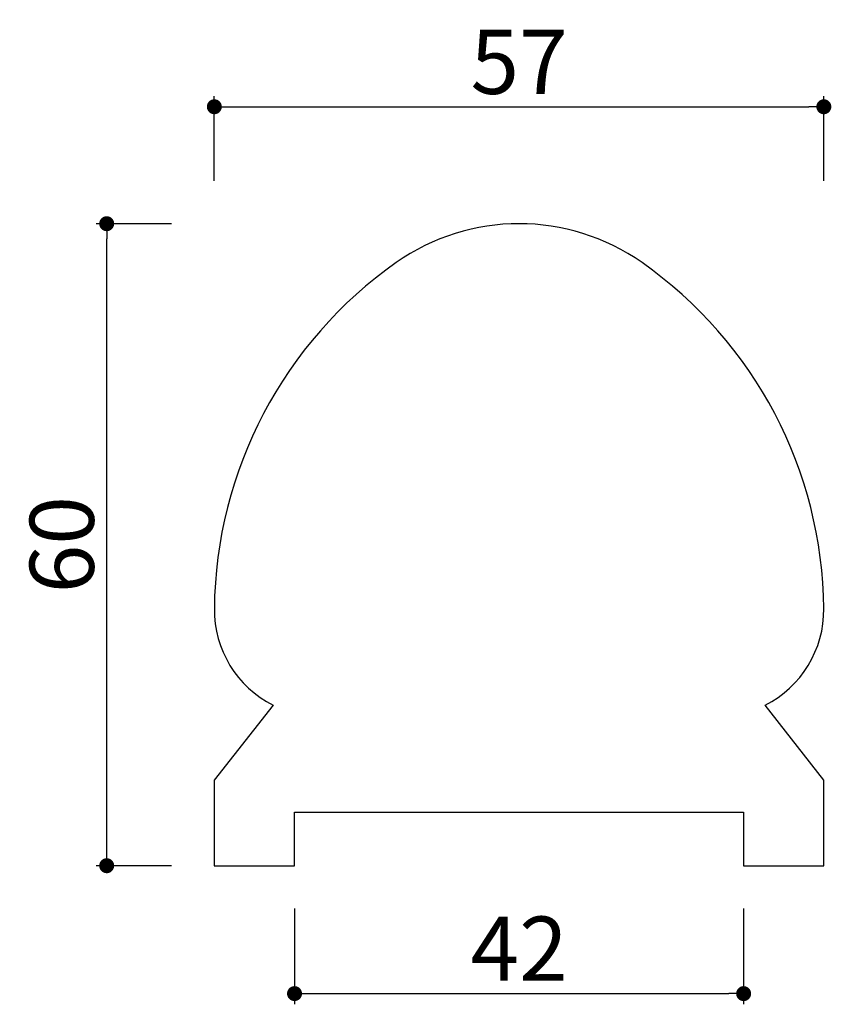
# Model space of a CAD drawing. Extents: x 7.8 to 83.7, y 12.8 to 104.8.
import ezdxf

# ---------------------------------------------------------------- set-up
doc = ezdxf.new("R2010")
doc.units = 0
doc.header["$LTSCALE"] = 0.5
doc.layers.get('0').update_dxf_attribs({"linetype": 'CONTINUOUS'})
doc.layers.get('DEFPOINTS').update_dxf_attribs({"color": 165, "linetype": 'CONTINUOUS'})
doc.layers.add('L-1', color=1, linetype='CONTINUOUS')
doc.layers.add('SUNPO', color=7, linetype='CONTINUOUS')
doc.styles.add('DIMSTAND', font='simplex.shx', dxfattribs={"width": 0.6, "bigfont": 'bigfont.shx'})
doc.dimstyles.new('ADD1-002', dxfattribs={"dimscale": 2, "dimtxt": 3, "dimasz": 0.7, "dimexe": 0.5, "dimexo": 2, "dimgap": 0.6, "dimtad": 0, "dimdec": 1, "dimdsep": 46, "dimtxsty": 'DIMSTAND', "dimblk1": 'DOT', "dimblk2": 'DOT', "dimsah": 1, "dimcen": -2.5, "dimclrd": 256, "dimclre": 256, "dimclrt": 3, "dimadec": 0, "dimazin": 0, "dimtfac": 1, "dimtdec": 1, "dimtix": 1, "dimtmove": 2, "dimatfit": 3, "dimldrblk": 'ORIGIN', "dimfxl": 1, "dimtvp": 0.7, "dimtolj": 1, "dimarcsym": 0})

# ---------------------------------------------------------------- blocks, each defined once
blk = doc.blocks.new('_Dot')
at = {"color": 0, "linetype": 'ByBlock', "lineweight": -2}
blk.add_line((-0.5, 0), (-1, 0), dxfattribs=at)
at = {"color": 0, "linetype": 'ByBlock', "const_width": 0.5}
blk.add_lwpolyline([(-0.25, 0, 1), (0.25, 0, 1)], format="xyb", close=True, dxfattribs=at)
blk = doc.blocks.new('*D4')
at = {"layer": 'DEFPOINTS', "color": 0}
for p in [(33.542, 25.75), (75.542, 25.75), (75.542, 13.799)]:
    blk.add_point(p, dxfattribs=at)
at = {"layer": 'SUNPO', "lineweight": -2}
for p, q in [((33.542, 21.75), (33.542, 12.799)), ((75.542, 21.75), (75.542, 12.799)), ((34.942, 13.799), (74.142, 13.799))]:
    blk.add_line(p, q, dxfattribs=at)
at = {"layer": 'SUNPO', "lineweight": -2, "xscale": 1.399999999999999, "yscale": 1.399999999999999, "zscale": 1.399999999999999, "rotation": 180}
blk.add_blockref('_Dot', (33.542, 13.799), dxfattribs=at)
at = {"layer": 'SUNPO', "lineweight": -2, "xscale": 1.399999999999999, "yscale": 1.399999999999999, "zscale": 1.399999999999999}
blk.add_blockref('_Dot', (75.542, 13.799), dxfattribs=at)
at = {"layer": 'SUNPO', "color": 3, "insert": (54.542, 17.999), "char_height": 6, "attachment_point": 5, "style": 'DIMSTAND'}
blk.add_mtext('\\A1;42', dxfattribs=at)
blk = doc.blocks.new('_ORIGIN')
at = {"color": 0, "linetype": 'ByBlock'}
blk.add_line((-0.5, 0), (-1, 0), dxfattribs=at)
blk.add_circle((0, 0), 0.5, dxfattribs=at)
blk = doc.blocks.new('*D5')
at = {"layer": 'DEFPOINTS', "color": 0}
for p in [(15.976, 85.75), (26.042, 85.75), (26.042, 25.75)]:
    blk.add_point(p, dxfattribs=at)
at = {"layer": 'SUNPO', "lineweight": -2}
for p, q in [((22.042, 85.75), (14.976, 85.75)), ((15.976, 27.15), (15.976, 84.35)), ((22.042, 25.75), (14.976, 25.75))]:
    blk.add_line(p, q, dxfattribs=at)
at = {"layer": 'SUNPO', "lineweight": -2, "xscale": 1.399999999999999, "yscale": 1.399999999999999, "zscale": 1.399999999999999}
for p, rotation in [((15.976, 85.75), 90), ((15.976, 25.75), 270)]:
    blk.add_blockref('_Dot', p, dxfattribs=dict(at, rotation=rotation))
at = {"layer": 'SUNPO', "color": 3, "insert": (11.776, 55.75), "char_height": 6, "attachment_point": 5, "rotation": 90, "style": 'DIMSTAND'}
blk.add_mtext('\\A1;60', dxfattribs=at)
blk = doc.blocks.new('*D10')
at = {"layer": 'DEFPOINTS', "color": 0}
for p in [(83.042, 96.68), (26.042, 85.75), (83.042, 85.75)]:
    blk.add_point(p, dxfattribs=at)
at = {"layer": 'SUNPO', "lineweight": -2}
for p, q in [((26.042, 89.75), (26.042, 97.68)), ((83.042, 89.75), (83.042, 97.68)), ((27.442, 96.68), (81.642, 96.68))]:
    blk.add_line(p, q, dxfattribs=at)
at = {"layer": 'SUNPO', "lineweight": -2, "xscale": 1.399999999999999, "yscale": 1.399999999999999, "zscale": 1.399999999999999, "rotation": 180}
blk.add_blockref('_Dot', (26.042, 96.68), dxfattribs=at)
at = {"layer": 'SUNPO', "lineweight": -2, "xscale": 1.399999999999999, "yscale": 1.399999999999999, "zscale": 1.399999999999999}
blk.add_blockref('_Dot', (83.042, 96.68), dxfattribs=at)
at = {"layer": 'SUNPO', "color": 3, "insert": (54.542, 100.88), "char_height": 6, "attachment_point": 5, "style": 'DIMSTAND'}
blk.add_mtext('\\A1;57', dxfattribs=at)

msp = doc.modelspace()

# ---------------------------------------------------------------- linework, layer by layer
at = {"layer": 'L-1'}
msp.add_lwpolyline([(66.041, 82.114, 0.316206), (43.044, 82.114, 0.241663), (26.043, 49.778, 0.285889), (31.542, 40.75), (26.042, 33.75), (26.042, 25.75), (33.542, 25.75), (33.542, 30.75), (75.542, 30.75), (75.542, 25.75), (83.042, 25.75), (83.042, 33.75), (77.542, 40.75, 0.285889), (83.042, 49.778, 0.241663)], format="xyb", close=True, dxfattribs=at)

# ---------------------------------------------------------------- dimensions: what is measured, and where the dimension line sits
at = {"layer": 'SUNPO'}
for base, p1, p2, picture, middle in [((83.042, 96.68), (26.042, 85.75), (83.042, 85.75), '*D10', (54.542, 100.88)), ((75.542, 13.799), (33.542, 25.75), (75.542, 25.75), '*D4', (54.542, 17.999))]:
    dim = msp.add_linear_dim(base=base, p1=p1, p2=p2, dimstyle='ADD1-002', dxfattribs=at)
    dim.commit()
    dim.dimension.update_dxf_attribs({"geometry": picture, "text_midpoint": middle})
dim = msp.add_linear_dim(base=(15.976, 85.75), p1=(26.042, 25.75), p2=(26.042, 85.75), angle=90, dimstyle='ADD1-002', dxfattribs=at)
dim.commit()
dim.dimension.update_dxf_attribs({"geometry": '*D5', "text_midpoint": (11.776, 55.75)})

doc.saveas('drawing.dxf')
